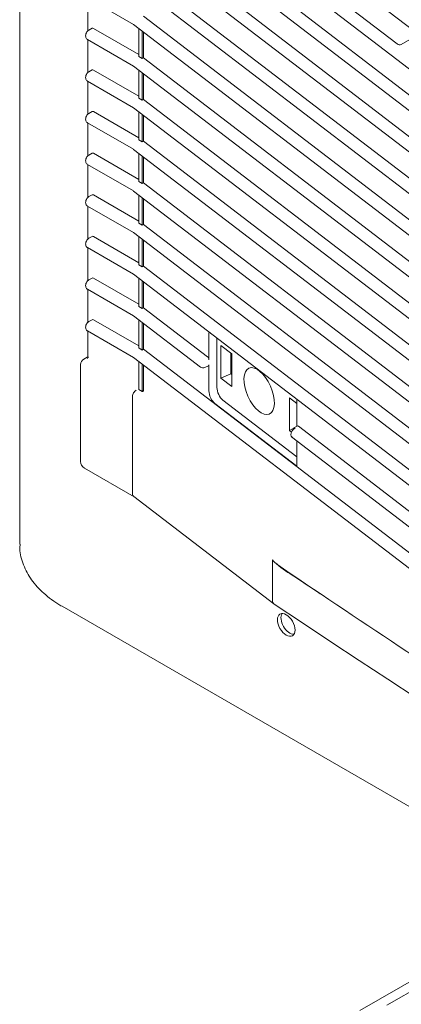
# Model space of a CAD drawing. Units: millimetres. Extents: x -8034 to -488, y -12701 to -7288.
# Drawn here: x -2370 to -2294, y -9747 to -9550 of the extents above; entities that cross this region are included whole.
import ezdxf

# ---------------------------------------------------------------- set-up
doc = ezdxf.new("R2010")
doc.units = ezdxf.units.MM
doc.layers.add('DV6_Default', color=7, linetype='Continuous')

msp = doc.modelspace()

# ---------------------------------------------------------------- linework, layer by layer
at = {"layer": 'DV6_Default', "color": 7, "linetype": 'Continuous', "lineweight": 5}
for p, q in [((-2370.2847, -9004.5455), (-2370.2847, -9655.0809)), ((-2347.5118, -9509.493), (-2291.2629, -9552.5892)), ((-2294.8674, -9555.0085), (-2345.5546, -9516.1735)), ((-2347.5118, -9517.8213), (-2291.2629, -9560.9175)), ((-2290.0248, -9567.047), (-2345.5546, -9524.5018)), ((-2347.5118, -9526.1495), (-2291.2629, -9569.2458)), ((-2290.0248, -9575.3753), (-2345.5546, -9532.8301)), ((-2347.5118, -9534.4778), (-2291.2629, -9577.574)), ((-2347.5118, -9542.8061), (-2291.2629, -9585.9023)), ((-2290.0248, -9583.7035), (-2345.5546, -9541.1583)), ((-2356.7423, -9545.8031), (-2347.5392, -9551.1165)), ((-2356.7023, -9545.8262), (-2356.7023, -9552.4633)), ((-2290.0248, -9592.0318), (-2345.5546, -9549.4866)), ((-2355.8059, -9551.8884), (-2356.4423, -9552.2559)), ((-2346.5049, -9557.1388), (-2355.5559, -9551.9132)), ((-2347.5392, -9551.1165), (-2347.5118, -9551.1343)), ((-2347.5118, -9551.1343), (-2291.2629, -9594.2306)), ((-2346.5049, -9551.9058), (-2346.5049, -9557.547)), ((-2345.7978, -9557.9553), (-2345.7978, -9552.4475)), ((-2345.5546, -9552.6339), (-2345.5546, -9557.8148)), ((-2356.7423, -9554.1314), (-2347.5392, -9559.4448)), ((-2356.7023, -9554.1545), (-2356.7023, -9560.7916)), ((-2291.3751, -9553.5924), (-2294.0263, -9555.1231)), ((-2345.7978, -9557.9553), (-2346.5049, -9557.547)), ((-2345.7978, -9557.9553), (-2345.5546, -9557.8148)), ((-2290.0248, -9600.3601), (-2345.5546, -9557.8148)), ((-2355.8059, -9560.2167), (-2356.4423, -9560.5841)), ((-2346.5049, -9565.467), (-2355.5559, -9560.2415)), ((-2347.5392, -9559.4448), (-2347.5118, -9559.4626)), ((-2347.5118, -9559.4626), (-2291.2629, -9602.5588)), ((-2346.5049, -9560.234), (-2346.5049, -9565.8753)), ((-2356.7423, -9562.4597), (-2347.5392, -9567.7731)), ((-2356.7023, -9562.4827), (-2356.7023, -9569.1199)), ((-2345.7978, -9566.2835), (-2345.7978, -9560.7758)), ((-2345.5546, -9560.9622), (-2345.5546, -9566.1431)), ((-2345.7978, -9566.2835), (-2346.5049, -9565.8753)), ((-2345.7978, -9566.2835), (-2345.5546, -9566.1431)), ((-2290.0248, -9608.6883), (-2345.5546, -9566.1431)), ((-2355.8059, -9568.545), (-2356.4423, -9568.9124)), ((-2346.5049, -9573.7953), (-2355.5559, -9568.5697)), ((-2347.5392, -9567.7731), (-2347.5118, -9567.7909)), ((-2347.5118, -9567.7909), (-2291.2629, -9610.8871)), ((-2346.5049, -9568.5623), (-2346.5049, -9574.2036)), ((-2345.7978, -9574.6118), (-2345.7978, -9569.1041)), ((-2345.5546, -9569.2904), (-2345.5546, -9574.4714)), ((-2356.7423, -9570.7879), (-2347.5392, -9576.1013)), ((-2356.7023, -9570.811), (-2356.7023, -9577.4481)), ((-2345.7978, -9574.6118), (-2346.5049, -9574.2036)), ((-2345.7978, -9574.6118), (-2345.5546, -9574.4714)), ((-2290.0248, -9617.0166), (-2345.5546, -9574.4714)), ((-2347.5392, -9576.1013), (-2347.5118, -9576.1191)), ((-2347.5118, -9576.1191), (-2291.2629, -9619.2153)), ((-2355.8059, -9576.8732), (-2356.4423, -9577.2407)), ((-2346.5049, -9582.1236), (-2355.5559, -9576.898)), ((-2346.5049, -9576.8906), (-2346.5049, -9582.5318)), ((-2345.7978, -9582.9401), (-2345.7978, -9577.4323)), ((-2345.5546, -9577.6187), (-2345.5546, -9582.7996)), ((-2356.7423, -9579.1162), (-2347.5392, -9584.4296)), ((-2356.7023, -9579.1393), (-2356.7023, -9585.7764)), ((-2345.7978, -9582.9401), (-2346.5049, -9582.5318)), ((-2345.7978, -9582.9401), (-2345.5546, -9582.7996)), ((-2290.0248, -9625.3449), (-2345.5546, -9582.7996)), ((-2355.8059, -9585.2015), (-2356.4423, -9585.5689)), ((-2346.5049, -9590.4518), (-2355.5559, -9585.2263)), ((-2347.5392, -9584.4296), (-2347.5118, -9584.4474)), ((-2347.5118, -9584.4474), (-2291.2629, -9627.5436)), ((-2346.5049, -9585.2188), (-2346.5049, -9590.8601)), ((-2345.7978, -9591.2683), (-2345.7978, -9585.7606)), ((-2345.5546, -9585.9469), (-2345.5546, -9591.1279)), ((-2356.7423, -9587.4445), (-2347.5392, -9592.7578)), ((-2356.7023, -9587.4675), (-2356.7023, -9594.1047)), ((-2345.7978, -9591.2683), (-2346.5049, -9590.8601)), ((-2345.7978, -9591.2683), (-2345.5546, -9591.1279)), ((-2290.0248, -9633.6731), (-2345.5546, -9591.1279)), ((-2355.8059, -9593.5298), (-2356.4423, -9593.8972)), ((-2346.5049, -9598.7801), (-2355.5559, -9593.5545)), ((-2347.5392, -9592.7578), (-2347.5118, -9592.7757)), ((-2347.5118, -9592.7757), (-2291.2629, -9635.8719)), ((-2346.5049, -9593.5471), (-2346.5049, -9599.1884)), ((-2345.7978, -9599.5966), (-2345.7978, -9594.0889)), ((-2356.7423, -9595.7727), (-2347.5392, -9601.0861)), ((-2356.7023, -9595.7958), (-2356.7023, -9602.4329)), ((-2345.5546, -9594.2752), (-2345.5546, -9599.4562)), ((-2345.7978, -9599.5966), (-2346.5049, -9599.1884)), ((-2345.7978, -9599.5966), (-2345.5546, -9599.4562)), ((-2290.0248, -9642.0014), (-2345.5546, -9599.4562)), ((-2355.8059, -9601.858), (-2356.4423, -9602.2255)), ((-2346.5049, -9607.1084), (-2355.5559, -9601.8828)), ((-2347.5392, -9601.0861), (-2347.5118, -9601.1039)), ((-2347.5118, -9601.1039), (-2291.2629, -9644.2001)), ((-2346.5049, -9601.8754), (-2346.5049, -9607.5166)), ((-2345.7978, -9607.9249), (-2345.7978, -9602.4171)), ((-2345.5546, -9602.6035), (-2345.5546, -9607.7844)), ((-2356.7423, -9604.101), (-2347.5392, -9609.4144)), ((-2356.7023, -9604.1241), (-2356.7023, -9610.7612)), ((-2345.7978, -9607.9249), (-2346.5049, -9607.5166)), ((-2345.7978, -9607.9249), (-2345.5546, -9607.7844)), ((-2332.7655, -9617.583), (-2345.5546, -9607.7844)), ((-2347.5392, -9609.4144), (-2347.5118, -9609.4322)), ((-2347.5118, -9609.4322), (-2334.1533, -9619.6671)), ((-2355.8059, -9610.1863), (-2356.4423, -9610.5537)), ((-2346.5049, -9615.4366), (-2355.5559, -9610.2111)), ((-2346.5049, -9610.2036), (-2346.5049, -9615.8449)), ((-2345.7978, -9616.2531), (-2345.7978, -9610.7454)), ((-2345.5546, -9610.9317), (-2345.5546, -9616.1127)), ((-2356.7423, -9612.4293), (-2347.5392, -9617.7426)), ((-2356.7023, -9612.4523), (-2356.7023, -9617.5538)), ((-2332.4646, -9618.2218), (-2332.4646, -9612.9963)), ((-2330.8673, -9623.7323), (-2330.8673, -9613.8564)), ((-2345.7978, -9616.2531), (-2346.5049, -9615.8449)), ((-2330.085, -9621.8822), (-2330.085, -9615.3503)), ((-2327.9176, -9617.0108), (-2330.085, -9615.3503)), ((-2356.7764, -9617.681), (-2357.4701, -9618.0815)), ((-2347.5392, -9617.7426), (-2347.5118, -9617.7605)), ((-2347.5118, -9617.7605), (-2291.2629, -9660.8567)), ((-2345.7978, -9616.2531), (-2345.5546, -9616.1127)), ((-2290.0248, -9658.6579), (-2345.5546, -9616.1127)), ((-2328.0884, -9621.0136), (-2328.0884, -9616.88)), ((-2327.9176, -9623.5428), (-2327.9176, -9617.0108)), ((-2358.1165, -9619.1517), (-2358.1165, -9638.5669)), ((-2346.5049, -9618.5319), (-2346.5049, -9624.1732)), ((-2345.7978, -9624.5814), (-2345.7978, -9619.0737)), ((-2345.5546, -9619.26), (-2345.5546, -9624.2777)), ((-2333.2848, -9619.7423), (-2332.566, -9619.4296)), ((-2332.4646, -9624.4272), (-2332.4646, -9619.2016)), ((-2330.085, -9621.8822), (-2328.0884, -9621.0136)), ((-2328.0884, -9621.0136), (-2327.9176, -9621.1444)), ((-2327.9176, -9623.5428), (-2330.085, -9621.8822)), ((-2347.7423, -9625.5), (-2347.7423, -9644.9152)), ((-2346.5049, -9624.1732), (-2345.7978, -9624.5814)), ((-2345.6974, -9624.5234), (-2345.7978, -9624.5814)), ((-2331.261, -9626.9824), (-2314.903, -9639.5154)), ((-2329.6637, -9626.2875), (-2314.903, -9637.5967)), ((-2316.3937, -9632.3721), (-2316.3937, -9625.8401)), ((-2314.903, -9626.9822), (-2316.3937, -9625.8401)), ((-2314.903, -9631.5079), (-2314.903, -9626.4514)), ((-2314.814, -9631.4565), (-2315.4918, -9631.8478)), ((-2290.0248, -9650.3297), (-2314.5991, -9631.5016)), ((-2316.3937, -9632.3721), (-2315.4627, -9631.8346)), ((-2315.9561, -9632.7073), (-2316.3937, -9632.3721)), ((-2315.9812, -9633.5899), (-2291.2629, -9652.5284)), ((-2314.903, -9639.5154), (-2314.903, -9634.4161)), ((-2357.3665, -9639.8659), (-2347.4422, -9645.5958)), ((-2347.4717, -9645.5732), (-2319.4764, -9667.0223)), ((-2319.755, -9658.2682), (-2319.755, -9666.3583)), ((-2361.8325, -9667.5216), (-1872.5834, -9949.9896)), ((-2302.2974, -9748.3773), (-2272.1071, -9730.947)), ((-2278.0605, -9736.4372), (-2296.9295, -9747.3327))]:
    msp.add_line(p, q, dxfattribs=at)
for centre, radius, start, end in [((-2294.3474, -9554.3355), 0.8505, 232.310817, 292.177237), ((-2356.902, -9619.1463), 1.2068, 118.080561, 180.247079), ((-2333.6522, -9619.004), 0.8246, 233.755613, 296.45533), ((-2356.6165, -9638.5669), 1.5, 180, 240), ((-2319.7031, -9658.2653), 0.052, 157.189309, 183.253723), ((-2308.9226, -9647.9851), 14.9359, 223.51011, 240.741114), ((-649.3881, -7196.139), 2975.507, 235.930349, 236.5082204), ((-2318.9652, -9666.4121), 0.7916, 176.102773, 235.563933)]:
    msp.add_arc(centre, radius, start, end, dxfattribs=at)
for centre, major_axis, ratio, start_param, end_param in [((-2355.5559, -9552.3215), (0.25, -0.433), 0.57735027, 2.35619449, 3.14159265), ((-2355.5559, -9560.6497), (0.25, -0.433), 0.57735027, 2.35619449, 3.14159265), ((-2355.5559, -9568.978), (0.25, -0.433), 0.57735027, 2.35619449, 3.14159265), ((-2355.5559, -9577.3062), (0.25, -0.433), 0.57735027, 2.35619449, 3.14159265), ((-2355.5559, -9585.6345), (0.25, -0.433), 0.57735027, 2.35619449, 3.14159265), ((-2355.5559, -9593.9628), (0.25, -0.433), 0.57735027, 2.35619449, 3.14159265), ((-2355.5559, -9602.291), (0.25, -0.433), 0.57735027, 2.35619449, 3.14159265), ((-2355.5559, -9610.6193), (0.25, -0.433), 0.57735027, 2.35619449, 3.14159265), ((-2331.261, -9613.9184), (0.7979, -1.834), 0.49137991, 3.76314273, 3.98770256), ((-2332.7655, -9617.9913), (0.1995, -0.4585), 0.49137991, 0.84610991, 2.41690624), ((-2332.7655, -9618.9711), (-0.1995, 0.4585), 0.49137991, 3.14159265, 3.98770256), ((-2329.6637, -9624.6545), (0.7979, -1.834), 0.49137991, 3.98770256, 5.55849889), ((-2346.9858, -9625.1203), (0.556, 0.8328), 0.61610135, 0.82553254, 2.39632887), ((-2345.6974, -9624.3601), (-0.102, -0.1732), 0.57729506, 0.79517667, 2.365973), ((-2331.261, -9625.3494), (-0.7979, 1.834), 0.49137991, 0.84610991, 2.41690624), ((-2316.1184, -9625.5202), (0.8129, -1.8368), 0.49192432, 0.83815407, 1.06271391), ((-2314.5991, -9631.9098), (0.2032, -0.4592), 0.49192432, 2.4089504, 3.19434856), ((-2315.2418, -9632.2809), (0.25, -0.433), 0.57735027, 3.14159265, 3.92699082), ((-2346.6075, -9644.3456), (0.834, 1.2491), 0.61610135, 2.39632887, 3.18172703), ((524.993, -8241.5089), (-3757.3266, 0), 0.57735027, 0.71334065, 0.71577293), ((524.993, -8250.0778), (-3756.8873, 0), 0.57735027, 0.71190665, 0.85888968), ((-2316.3105, -9670.8337), (1.25, -2.1651), 0.57735027, 3.42834921, 5.99642875)]:
    msp.add_ellipse(centre, major_axis=major_axis, ratio=ratio, start_param=start_param, end_param=end_param, dxfattribs=at)
for centre, major_axis, ratio in [((-2322.4305, -9624.4808), (-2.0324, 4.5921), 0.49192432), ((-2317.0176, -9671.2419), (1.25, -2.1651), 0.57735027)]:
    msp.add_ellipse(centre, major_axis=major_axis, ratio=ratio, dxfattribs=at)
for points, knots in [([(-2356.4423, -9552.2559), (-2356.5462, -9552.3276), (-2356.735, -9552.4637), (-2356.9763, -9552.8088), (-2357.1158, -9553.2004), (-2357.1274, -9553.5728), (-2357.0203, -9553.8718), (-2356.8707, -9554.0631), (-2356.7641, -9554.1097), (-2356.7342, -9554.1225)], [0, 0, 0, 0, 0.15597042, 0.33345571, 0.51617227, 0.68876444, 0.83017923, 0.95918072, 1, 1, 1, 1]), ([(-2356.4423, -9560.5841), (-2356.5462, -9560.6559), (-2356.735, -9560.792), (-2356.9763, -9561.1371), (-2357.1158, -9561.5287), (-2357.1274, -9561.9011), (-2357.0203, -9562.2001), (-2356.8707, -9562.3914), (-2356.7641, -9562.438), (-2356.7342, -9562.4507)], [0, 0, 0, 0, 0.15597042, 0.33345571, 0.51617227, 0.68876444, 0.83017923, 0.95918072, 1, 1, 1, 1]), ([(-2356.4423, -9568.9124), (-2356.5462, -9568.9842), (-2356.735, -9569.1202), (-2356.9763, -9569.4654), (-2357.1158, -9569.8569), (-2357.1274, -9570.2294), (-2357.0203, -9570.5283), (-2356.8707, -9570.7196), (-2356.7641, -9570.7662), (-2356.7342, -9570.779)], [0, 0, 0, 0, 0.15597042, 0.33345571, 0.51617227, 0.68876444, 0.83017923, 0.95918072, 1, 1, 1, 1]), ([(-2356.4423, -9577.2407), (-2356.5462, -9577.3124), (-2356.735, -9577.4485), (-2356.9763, -9577.7936), (-2357.1158, -9578.1852), (-2357.1274, -9578.5576), (-2357.0203, -9578.8566), (-2356.8707, -9579.0479), (-2356.7641, -9579.0945), (-2356.7342, -9579.1073)], [0, 0, 0, 0, 0.15597042, 0.33345571, 0.51617227, 0.68876444, 0.83017923, 0.95918072, 1, 1, 1, 1]), ([(-2356.4423, -9585.5689), (-2356.5462, -9585.6407), (-2356.735, -9585.7768), (-2356.9763, -9586.1219), (-2357.1158, -9586.5135), (-2357.1274, -9586.8859), (-2357.0203, -9587.1849), (-2356.8707, -9587.3762), (-2356.7641, -9587.4228), (-2356.7342, -9587.4355)], [0, 0, 0, 0, 0.15597042, 0.33345571, 0.51617227, 0.68876444, 0.83017923, 0.95918072, 1, 1, 1, 1]), ([(-2356.4423, -9593.8972), (-2356.5462, -9593.969), (-2356.735, -9594.105), (-2356.9763, -9594.4501), (-2357.1158, -9594.8417), (-2357.1274, -9595.2142), (-2357.0203, -9595.5131), (-2356.8707, -9595.7044), (-2356.7641, -9595.751), (-2356.7342, -9595.7638)], [0, 0, 0, 0, 0.15597042, 0.33345571, 0.51617227, 0.68876444, 0.83017923, 0.95918072, 1, 1, 1, 1]), ([(-2356.4423, -9602.2255), (-2356.5462, -9602.2972), (-2356.735, -9602.4333), (-2356.9763, -9602.7784), (-2357.1158, -9603.17), (-2357.1274, -9603.5424), (-2357.0203, -9603.8414), (-2356.8707, -9604.0327), (-2356.7641, -9604.0793), (-2356.7342, -9604.0921)], [0, 0, 0, 0, 0.15597042, 0.33345571, 0.51617227, 0.68876444, 0.83017923, 0.95918072, 1, 1, 1, 1]), ([(-2356.4423, -9610.5537), (-2356.5462, -9610.6255), (-2356.735, -9610.7616), (-2356.9763, -9611.1067), (-2357.1158, -9611.4983), (-2357.1274, -9611.8707), (-2357.0203, -9612.1697), (-2356.8707, -9612.361), (-2356.7641, -9612.4076), (-2356.7342, -9612.4203)], [0, 0, 0, 0, 0.15597042, 0.33345571, 0.51617227, 0.68876444, 0.83017923, 0.95918072, 1, 1, 1, 1]), ([(-2356.6179, -9617.6643), (-2356.6763, -9617.6613), (-2356.7243, -9617.6647), (-2356.8527, -9617.7046), (-2356.8583, -9617.7855), (-2356.7048, -9617.9779)], [0, 0, 0, 0, 0.27706086, 0.27706086, 1, 1, 1, 1]), ([(-2356.528, -9617.7606), (-2356.528, -9617.7606), (-2356.528, -9617.7606), (-2356.5281, -9617.7605), (-2356.5281, -9617.7605), (-2356.5282, -9617.7604), (-2356.5283, -9617.7603), (-2356.5286, -9617.7599), (-2356.5293, -9617.7593), (-2356.5305, -9617.7579), (-2356.5329, -9617.7553), (-2356.5377, -9617.75), (-2356.5472, -9617.7397), (-2356.5655, -9617.7197), (-2356.5993, -9617.6825), (-2356.6549, -9617.6192), (-2356.6944, -9617.567), (-2356.7023, -9617.5459), (-2356.7021, -9617.5399)], [0, 0, 0, 0, 0.00004493, 0.00008987, 0.00017973, 0.00035947, 0.00071895, 0.00143793, 0.00287597, 0.00575241, 0.01150665, 0.02302063, 0.04607024, 0.09225167, 0.18488238, 0.3703809, 0.740279, 1, 1, 1, 1]), ([(-2315.8662, -9633.6649), (-2315.9924, -9633.5694), (-2316.0695, -9633.4046), (-2316.0695, -9632.7216), (-2315.6926, -9632.102), (-2315.2418, -9631.8726)], [0, 0, 0, 0, 0.31147209, 0.31147209, 1, 1, 1, 1]), ([(-2370.1851, -9655.1159), (-2370.218, -9655.4383), (-2370.3451, -9656.7526), (-2369.6075, -9659.3023), (-2368.007, -9662.3048), (-2365.5621, -9665.0044), (-2363.2398, -9666.696), (-2361.9832, -9667.4336), (-2361.8325, -9667.5216)], [0, 0, 0, 0, 0.05933547, 0.28221034, 0.50430072, 0.73395371, 0.97262873, 1, 1, 1, 1]), ([(-2316.268, -9660.9216), (-2316.8596, -9660.526), (-2317.4514, -9660.1226), (-2318.3372, -9659.4885), (-2318.6325, -9659.2726), (-2319.0732, -9658.9297), (-2319.22, -9658.8125), (-2319.4375, -9658.6236), (-2319.51, -9658.5588), (-2319.6152, -9658.4526), (-2319.65, -9658.4162), (-2319.7147, -9658.3352), (-2319.7511, -9658.2834), (-2319.751, -9658.2451)], [0, 0, 0, 0, 0.5, 0.5, 0.75, 0.75, 0.875, 0.875, 0.9375, 0.9375, 0.96875, 0.96875, 1, 1, 1, 1])]:
    msp.add_open_spline(points, degree=3, knots=knots, dxfattribs=at)

doc.saveas('drawing.dxf')
